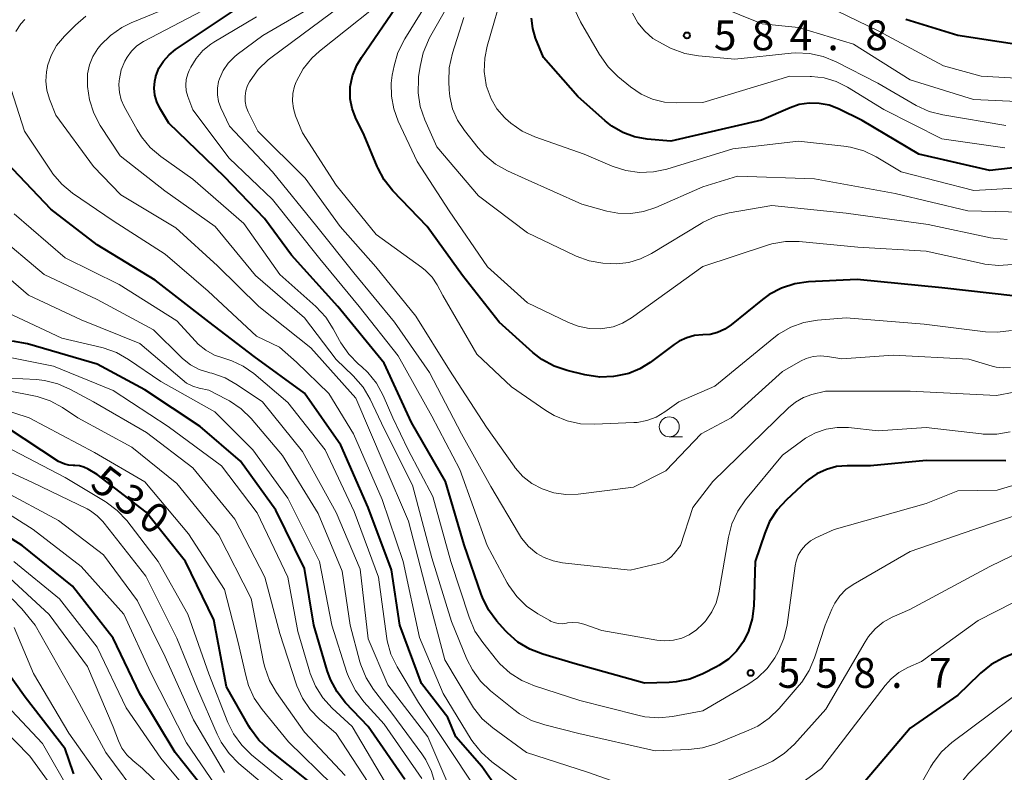
# Model space of a CAD drawing. Units: metres. Extents: x -70000 to -68000, y 21000 to 22500.
# Drawn here: x -69517 to -69393, y 21137 to 21231 of the extents above; entities that cross this region are included whole.
import ezdxf

# ---------------------------------------------------------------- set-up
doc = ezdxf.new("R2010")
doc.units = ezdxf.units.M
for name, color, linetype, lineweight in [('633100_広葉樹林', 7, 'Continuous', 13), ('710100_等高線(計曲線)', 7, 'Continuous', 40), ('710200_等高線(主曲線)', 7, 'Continuous', 13), ('731200_図化機測定による標高点', 7, 'Continuous', 40)]:
    doc.layers.add(name, color=color, linetype=linetype, lineweight=lineweight)
doc.styles.add('Style-WORKING', font='MS Gothic.ttf')

msp = doc.modelspace()

# ---------------------------------------------------------------- linework, layer by layer
at = {"layer": '633100_広葉樹林', "linetype": 'Continuous', "lineweight": 13}
msp.add_line((-69435.21, 21178.63), (-69433.54, 21178.63), dxfattribs=at)
msp.add_circle((-69435.21, 21179.88), 1.25, dxfattribs=at)
at = {"layer": '710100_等高線(計曲線)', "linetype": 'Continuous', "lineweight": 40, "flags": 128}
for points, elevation in [([(-69424.62, 21157.41), (-69424.81, 21155.78), (-69425.28, 21154.22), (-69425.92, 21152.93), (-69426.76, 21151.75), (-69427.8, 21150.74), (-69428.99, 21149.92), (-69429.29, 21149.76), (-69431.01, 21148.89), (-69432.62, 21148.23), (-69434.33, 21147.87), (-69435.23, 21147.8), (-69438.3, 21147.7), (-69447, 21150.16), (-69451.08, 21151.34), (-69452.71, 21151.97), (-69454.2, 21152.87), (-69455.51, 21154.02), (-69455.77, 21154.3), (-69456.84, 21155.5), (-69457.88, 21156.9), (-69458.66, 21158.45), (-69458.82, 21158.9), (-69460.94, 21165.06), (-69463.3, 21173), (-69467.57, 21180.43), (-69471, 21187.88), (-69476.8, 21195), (-69482.6, 21201.4), (-69485.99, 21206.01), (-69491, 21211.23), (-69498.02, 21217.98), (-69499.13, 21219.87), (-69499.51, 21220.66), (-69499.75, 21221.51), (-69499.83, 21222.39), (-69499.76, 21223.27), (-69499.63, 21223.86), (-69499.62, 21223.88), (-69499.24, 21224.87), (-69498.68, 21225.77), (-69497.98, 21226.57), (-69497.16, 21227.23), (-69488.5, 21233)], 560), ([(-69465.6, 21205), (-69469.88, 21209.5), (-69470.97, 21210.86), (-69471.8, 21212.39), (-69471.87, 21212.55), (-69473.51, 21216.49), (-69474.58, 21218.7), (-69475.02, 21219.83), (-69475.25, 21221.02), (-69475.27, 21222.24), (-69475.24, 21222.55), (-69474.95, 21223.94), (-69474.42, 21225.26), (-69473.84, 21226.24), (-69469, 21233.25)], 570), ([(-69315.33, 21232.67), (-69321, 21230.33), (-69325.11, 21227.97), (-69326.69, 21227.24), (-69328.37, 21226.79), (-69329.75, 21226.65), (-69339, 21226.35), (-69350.06, 21225.94), (-69359, 21227.23), (-69367.22, 21226.78), (-69379, 21225.68), (-69388.62, 21227.38), (-69399, 21228.98), (-69405.52, 21231)], 590), ([(-69452.35, 21229.87), (-69452.51, 21231.15)], 580), ([(-69382.55, 21213.45), (-69395, 21212.05), (-69403.92, 21214.08), (-69411, 21218.3), (-69414, 21219.78), (-69415.17, 21220.23), (-69416.41, 21220.47), (-69417.67, 21220.5), (-69418.91, 21220.31), (-69420.06, 21219.91), (-69423.65, 21218.35), (-69435, 21215.72), (-69438, 21215.99), (-69439.57, 21216.27), (-69441.06, 21216.82), (-69442.44, 21217.62), (-69443.25, 21218.26), (-69446.69, 21221.31), (-69451, 21226.24), (-69451.98, 21228.64), (-69452.35, 21229.87)], 580), ([(-69445.79, 21125.73), (-69447.45, 21126.27), (-69448.99, 21127.09), (-69449.47, 21127.42), (-69454.34, 21131), (-69458.73, 21137.27), (-69461.99, 21141), (-69463, 21143.4), (-69466.32, 21147.68), (-69469.02, 21155), (-69470.07, 21161.93), (-69473, 21169.75), (-69476.41, 21177.59), (-69481, 21184.1), (-69487.3, 21188.7), (-69493, 21193.05), (-69499.72, 21198.28), (-69507, 21202.7), (-69512.81, 21207.19), (-69518.34, 21213)], 550), ([(-69391.73, 21196.27), (-69401, 21197.32), (-69411.62, 21198.38), (-69417.74, 21198.06), (-69419.47, 21197.82), (-69421.13, 21197.29), (-69422.67, 21196.47), (-69423.53, 21195.84), (-69427.45, 21192.67), (-69428.26, 21192.12), (-69429.15, 21191.72), (-69430.1, 21191.48), (-69431, 21191.41), (-69432.03, 21191.32), (-69433.03, 21191.06), (-69433.97, 21190.62), (-69434.6, 21190.21), (-69437.6, 21187.94), (-69438.89, 21187.14), (-69440.29, 21186.57), (-69441.74, 21186.26), (-69442.2, 21186.2), (-69443.94, 21186.13), (-69445.82, 21186.4), (-69448.01, 21186.93), (-69449.67, 21187.49), (-69451.2, 21188.33), (-69452.35, 21189.22), (-69456.55, 21193), (-69461.15, 21198.85), (-69465.6, 21205)], 570), ([(-69468.39, 21135.61), (-69473, 21142.27), (-69475.82, 21145.26), (-69476.9, 21146.63), (-69477.72, 21148.17), (-69478.13, 21149.29), (-69479.81, 21155), (-69481, 21162.1), (-69484.57, 21169.43), (-69489, 21175.56), (-69494.08, 21179.92), (-69501, 21184.52), (-69507, 21187.74), (-69515.72, 21190.28), (-69517.62, 21190.64)], 540), ([(-69480.52, 21135.48), (-69485.46, 21139.38), (-69486.73, 21140.57), (-69487.77, 21141.97), (-69487.97, 21142.31), (-69490.76, 21147.24), (-69492.34, 21155.66), (-69495.9, 21163), (-69500.83, 21169.17), (-69507, 21173.88), (-69508.14, 21174.57), (-69508.66, 21174.82), (-69509.22, 21174.98), (-69509.8, 21175.04), (-69510, 21175.04), (-69510.54, 21175.07), (-69511.07, 21175.18), (-69511.57, 21175.39), (-69511.84, 21175.55), (-69518.23, 21179.77)], 530), ([(-69393, 21175.63), (-69403, 21175.64), (-69409.98, 21175), (-69412.91, 21175), (-69414.23, 21174.89), (-69415.5, 21174.54), (-69416.7, 21173.99), (-69417.78, 21173.23), (-69418.02, 21173.02), (-69420.51, 21170.74), (-69421.69, 21169.46), (-69422.63, 21167.99), (-69423.24, 21166.55), (-69424.44, 21163), (-69424.62, 21157.41)], 560), ([(-69492.68, 21133.32), (-69497.22, 21139), (-69501.63, 21146.37), (-69505, 21153.35), (-69510.11, 21159.89), (-69516.4, 21165), (-69522.91, 21169.09)], 520), ([(-69510, 21136.56), (-69511, 21139.47), (-69516.03, 21145.97), (-69521, 21152.92)], 510), ([(-69389.94, 21152.3), (-69393.27, 21150.88), (-69394.81, 21150.05), (-69396.18, 21148.97), (-69396.34, 21148.82), (-69399, 21146.2), (-69405, 21142.05), (-69414.38, 21131), (-69421, 21125.35), (-69426.77, 21122.62), (-69428.2, 21122.09), (-69429.69, 21121.82), (-69431.21, 21121.81), (-69431.45, 21121.83), (-69433.9, 21122.1), (-69439.68, 21124.32), (-69445.79, 21125.73)], 550), ([(-69509.92, 21136.34), (-69510, 21136.56)], 510)]:
    msp.add_lwpolyline(points, dxfattribs=dict(at, elevation=elevation))
at = {"layer": '710200_等高線(主曲線)', "linetype": 'Continuous', "lineweight": 13, "flags": 128}
for points, elevation in [([(-69392.16, 21200.25), (-69393.9, 21200.12), (-69395.63, 21200.29), (-69395.94, 21200.36), (-69403, 21201.93), (-69411.57, 21202.43), (-69418.9, 21203.12), (-69420.65, 21203.13), (-69422.36, 21202.84), (-69423, 21202.65), (-69431, 21199.98), (-69439.97, 21193.54), (-69441.07, 21192.89), (-69442.27, 21192.44), (-69443.53, 21192.2), (-69443.82, 21192.18), (-69445.26, 21192.22), (-69446.66, 21192.51), (-69447.87, 21192.97), (-69453, 21195.44), (-69458.03, 21199.97), (-69462.84, 21207), (-69466.84, 21213.16), (-69469.23, 21218.24), (-69469.79, 21219.77), (-69470.08, 21221.38), (-69470.09, 21223.02), (-69469.96, 21224), (-69469.73, 21225.18), (-69469.25, 21226.86), (-69468.41, 21228.57), (-69463, 21237.3)], 572), ([(-69466.1, 21226.79), (-69465.43, 21228.4), (-69465.28, 21228.68), (-69460.58, 21237)], 574), ([(-69425.23, 21141.81), (-69429.36, 21140.12), (-69431.03, 21139.6), (-69432.77, 21139.38), (-69437, 21139.22), (-69446.58, 21141.42), (-69450.83, 21142.47), (-69452.48, 21143.03), (-69454.01, 21143.87), (-69454.73, 21144.4), (-69457.64, 21146.75), (-69458.9, 21147.96), (-69459.92, 21149.37), (-69460.61, 21150.73), (-69462.55, 21155.45), (-69465, 21163.45), (-69467.44, 21172.56), (-69471, 21179.65), (-69472.75, 21183.34), (-69473.63, 21184.85), (-69474.86, 21186.27), (-69477, 21188.33), (-69481, 21193.57), (-69487.14, 21198.86), (-69492.2, 21205), (-69498.52, 21209.48), (-69504.12, 21213.88), (-69506.61, 21217.71), (-69507.43, 21219.25), (-69507.96, 21220.91), (-69508.2, 21222.6), (-69508.22, 21223.02), (-69508.19, 21224.17), (-69507.95, 21225.3), (-69507.52, 21226.36), (-69506.92, 21227.34), (-69506.68, 21227.63), (-69506.58, 21227.76), (-69505.34, 21228.99), (-69503.91, 21229.99), (-69502.73, 21230.57), (-69493.72, 21234.28)], 556), ([(-69464.98, 21198.66), (-69465.79, 21199.5), (-69466.26, 21199.88), (-69471.98, 21204.02), (-69477, 21210.21), (-69481.23, 21216.77), (-69482.09, 21218.91), (-69482.37, 21219.81), (-69482.49, 21220.75), (-69482.45, 21221.7), (-69482.23, 21222.62), (-69482.04, 21223.15), (-69481.98, 21223.27), (-69481.15, 21224.79), (-69480.07, 21226.14), (-69479.09, 21227.03), (-69469.12, 21235)], 568), ([(-69458.06, 21227.65), (-69455.92, 21235.07)], 578), ([(-69421.49, 21151.72), (-69421.75, 21151.25), (-69421.97, 21150.88), (-69422.94, 21149.54), (-69424.13, 21148.38), (-69425.37, 21147.53), (-69431, 21144.25), (-69434.8, 21143.53), (-69436.53, 21143.36), (-69438.27, 21143.49), (-69439.17, 21143.68), (-69446.44, 21145.56), (-69452.11, 21147.37), (-69453.72, 21148.04), (-69455.19, 21148.97), (-69456.48, 21150.15), (-69456.89, 21150.64), (-69458.62, 21152.8), (-69459.59, 21154.25), (-69460.33, 21155.98), (-69462.6, 21163), (-69464.88, 21171.12), (-69467.96, 21177), (-69469.88, 21181), (-69471.11, 21183.81), (-69471.95, 21185.34), (-69473.04, 21186.7), (-69473.84, 21187.45), (-69474.2, 21187.75), (-69475.43, 21188.99), (-69476.42, 21190.41), (-69476.59, 21190.71), (-69477.37, 21192.19), (-69478.32, 21193.65), (-69479.56, 21194.98), (-69484.09, 21199), (-69488.61, 21205.39), (-69495, 21210.96), (-69499, 21213.8), (-69500.33, 21214.93), (-69501.44, 21216.27), (-69501.98, 21217.14), (-69503.59, 21220.07), (-69503.97, 21220.93), (-69504.2, 21221.84), (-69504.26, 21222.78), (-69504.23, 21223.29), (-69504.2, 21223.53), (-69503.97, 21224.67), (-69503.54, 21225.75), (-69503.25, 21226.26), (-69502.69, 21227.02), (-69502, 21227.67), (-69501.16, 21228.22), (-69491, 21233.58)], 558), ([(-69434.98, 21163.55), (-69435.45, 21163.18), (-69435.99, 21162.9), (-69436.55, 21162.72), (-69440.11, 21161.89), (-69448.62, 21162.81), (-69449.8, 21163.05), (-69450.93, 21163.48), (-69451.81, 21164), (-69452.87, 21164.88), (-69453.77, 21165.93), (-69454.15, 21166.52), (-69457.59, 21172.41), (-69461.28, 21179), (-69465.31, 21186.69), (-69469.68, 21193), (-69474.79, 21199.21), (-69479.44, 21205), (-69485, 21211.88), (-69490.4, 21217.6), (-69491.47, 21219.92), (-69491.76, 21220.72), (-69491.9, 21221.55), (-69491.9, 21222.39), (-69491.75, 21223.22), (-69491.65, 21223.55), (-69491.18, 21224.58), (-69490.55, 21225.51), (-69489.76, 21226.32), (-69489.43, 21226.58), (-69486.21, 21229), (-69479, 21233.18)], 564), ([(-69418.73, 21188.1), (-69421, 21186.81), (-69427.44, 21181), (-69431.23, 21179), (-69435.63, 21174.37), (-69439.68, 21172.32), (-69446.66, 21171.45), (-69448.18, 21171.39), (-69449.69, 21171.6), (-69451.17, 21172.08), (-69452.44, 21172.76), (-69453.57, 21173.65), (-69454.54, 21174.72), (-69454.69, 21174.93), (-69458.15, 21179.85), (-69462.78, 21187), (-69467, 21193.75), (-69472.04, 21199.96), (-69476.5, 21205), (-69480.91, 21211.09), (-69486.83, 21217), (-69488.03, 21219.39), (-69488.28, 21220.02), (-69488.42, 21220.69), (-69488.44, 21221.37), (-69488.35, 21222.04), (-69488.13, 21222.69), (-69487.89, 21223.16), (-69487.8, 21223.31), (-69486.78, 21224.72), (-69485.52, 21225.93), (-69485.2, 21226.18), (-69475, 21233.79)], 566), ([(-69387, 21220.49), (-69397.03, 21220.97), (-69405, 21223.42), (-69412.11, 21227.89), (-69419, 21229.98), (-69423.57, 21230.43), (-69429.17, 21232.69)], 586), ([(-69385, 21223.25), (-69396.1, 21223.9), (-69400.82, 21225.18), (-69409, 21229.55), (-69416.7, 21233.3)], 588), ([(-69393.13, 21214.87), (-69401, 21216), (-69408.31, 21219.69), (-69412.83, 21222.49), (-69414.26, 21223.21), (-69415.79, 21223.67), (-69417.38, 21223.86), (-69417.55, 21223.86), (-69420.1, 21223.9), (-69431, 21220.58), (-69434.27, 21220.52), (-69435.81, 21220.63), (-69437.32, 21221.01), (-69438.73, 21221.64), (-69440.06, 21222.54), (-69441.66, 21223.84), (-69442.9, 21225.06), (-69443.98, 21226.58), (-69446.36, 21230.71), (-69447.1, 21232.29)], 582), ([(-69393, 21217.68), (-69400.9, 21219.02), (-69402.59, 21219.46), (-69404.24, 21220.22), (-69409.04, 21223), (-69414.29, 21225.7), (-69415.9, 21226.36), (-69417.61, 21226.73), (-69419.35, 21226.8), (-69419.9, 21226.76), (-69427, 21226.02), (-69431.56, 21226.44), (-69433.28, 21226.74), (-69435.05, 21227.41), (-69436.08, 21227.92), (-69437.26, 21228.62), (-69438.29, 21229.52), (-69439.14, 21230.58), (-69439.81, 21231.77)], 584), ([(-69517.19, 21229.5), (-69516.57, 21230.45), (-69516.09, 21231)], 552), ([(-69457.37, 21142.11), (-69458.68, 21143.26), (-69459.77, 21144.62), (-69460.04, 21145.04), (-69463.37, 21150.63), (-69465.57, 21159), (-69467.94, 21168.06), (-69471, 21175.15), (-69474.54, 21183.46), (-69480.2, 21189.8), (-69486.71, 21195), (-69491.9, 21200.1), (-69497.13, 21204.87), (-69504.01, 21209), (-69507.45, 21212.55), (-69512.17, 21219), (-69512.97, 21221), (-69513.3, 21222.12), (-69513.44, 21223.27), (-69513.37, 21224.44), (-69513.24, 21225.09), (-69513.22, 21225.16), (-69512.76, 21226.49), (-69512.08, 21227.71), (-69511.1, 21228.9), (-69509.73, 21230.27), (-69508.4, 21231.39)], 554), ([(-69427.35, 21167.7), (-69427.78, 21166.05), (-69429, 21159.03), (-69429.33, 21157.81), (-69429.86, 21156.66), (-69430.58, 21155.62), (-69430.72, 21155.46), (-69430.99, 21155.15), (-69431.8, 21154.39), (-69432.72, 21153.78), (-69433.63, 21153.37), (-69434.68, 21153.1), (-69435.76, 21153.02), (-69436.79, 21153.11), (-69443.66, 21154.34), (-69445.93, 21155.12), (-69446.61, 21155.29), (-69447.3, 21155.34), (-69448, 21155.27), (-69448.11, 21155.25), (-69448.62, 21155.18), (-69449.14, 21155.2), (-69449.64, 21155.31), (-69450.12, 21155.51), (-69450.21, 21155.56), (-69451.71, 21156.4), (-69453.12, 21157.37), (-69454.35, 21158.57), (-69455.35, 21159.96), (-69455.55, 21160.32), (-69458.06, 21165), (-69461.47, 21174.53), (-69465, 21181.21), (-69469.23, 21188.77), (-69474.13, 21195), (-69479.06, 21200.94), (-69485, 21208.4), (-69490.42, 21213.58), (-69495, 21219.66), (-69495.62, 21221.33), (-69495.81, 21222.03), (-69495.88, 21222.75), (-69495.82, 21223.48), (-69495.63, 21224.18), (-69495.45, 21224.6), (-69495.26, 21225), (-69494.59, 21226.11), (-69493.74, 21227.09), (-69492.74, 21227.91), (-69492.37, 21228.14), (-69487, 21231.33)], 562), ([(-69389.22, 21206.78), (-69397.74, 21207), (-69406.85, 21209.15), (-69417, 21210.98), (-69426.67, 21211.33), (-69431, 21210.01), (-69436.91, 21207.42), (-69438.44, 21206.9), (-69440.04, 21206.65), (-69441.66, 21206.69), (-69443.05, 21206.95), (-69446.2, 21207.8), (-69453.3, 21211), (-69455.49, 21212), (-69457.01, 21212.86), (-69458.35, 21213.97), (-69459.18, 21214.89), (-69460.91, 21217.07), (-69461.77, 21218.37), (-69462.39, 21219.8), (-69462.75, 21221.32), (-69462.83, 21222.17), (-69462.89, 21223.2), (-69462.82, 21224.94), (-69462.43, 21226.75), (-69461, 21231.23)], 576), ([(-69392.83, 21203.4), (-69394.56, 21203.55), (-69394.9, 21203.61), (-69402.73, 21205.27), (-69413, 21206.68), (-69422.36, 21207.64), (-69427.71, 21206.73), (-69429.4, 21206.28), (-69430.98, 21205.56), (-69431.23, 21205.41), (-69437.44, 21201.62), (-69438.81, 21200.94), (-69440.28, 21200.51), (-69441.8, 21200.34), (-69442.64, 21200.36), (-69443.53, 21200.43), (-69445.25, 21200.7), (-69446.9, 21201.28), (-69447.16, 21201.4), (-69453, 21204.21), (-69459.13, 21208.87), (-69464.37, 21215), (-69465.88, 21218.41), (-69466.45, 21220.06), (-69466.72, 21221.78), (-69466.69, 21223.53), (-69466.66, 21223.81), (-69466.48, 21225.09), (-69466.1, 21226.79)], 574), ([(-69389, 21209.99), (-69397, 21209.55), (-69406.11, 21211.89), (-69409.24, 21213.76), (-69410.81, 21214.52), (-69412.48, 21214.99), (-69413.3, 21215.11), (-69419, 21215.72), (-69427.25, 21214.75), (-69435.5, 21212.22), (-69437.21, 21211.86), (-69438.95, 21211.8), (-69440.68, 21212.04), (-69442.36, 21212.59), (-69445.9, 21214.1), (-69452.07, 21216.27), (-69453.66, 21216.98), (-69455.1, 21217.97), (-69455.75, 21218.55), (-69455.89, 21218.69), (-69456.83, 21219.78), (-69457.57, 21221.02), (-69458.07, 21222.37), (-69458.17, 21222.73), (-69458.19, 21222.81), (-69458.42, 21224.48), (-69458.36, 21226.16), (-69458.06, 21227.65)], 578), ([(-69453.64, 21135), (-69457.49, 21137.85), (-69458.79, 21139), (-69459.88, 21140.37), (-69460.06, 21140.65), (-69463.59, 21146.41), (-69466.57, 21153.43), (-69468.62, 21163), (-69471.24, 21170.76), (-69474.84, 21179), (-69477.93, 21184.07), (-69481.99, 21188.01), (-69484.11, 21189.89), (-69487, 21191.25), (-69493.08, 21196.92), (-69498.47, 21201.53), (-69505, 21205.72), (-69510.07, 21209.21), (-69511.42, 21210.31), (-69512.55, 21211.64), (-69512.76, 21211.95), (-69516.1, 21217), (-69517.78, 21222.22)], 552), ([(-69457.91, 21132.09), (-69462.48, 21139), (-69466.69, 21145.31), (-69469.37, 21149.77), (-69470.14, 21151.34), (-69470.62, 21153.01), (-69470.71, 21153.62), (-69471.68, 21161), (-69474.73, 21169.27), (-69478.37, 21177), (-69483.06, 21182.94), (-69487.34, 21186.57), (-69488.66, 21187.49), (-69490.11, 21188.18), (-69491.11, 21188.48), (-69492.28, 21188.88), (-69493.36, 21189.48), (-69494.32, 21190.25), (-69494.67, 21190.61), (-69497, 21193.18), (-69504.25, 21197.75), (-69511, 21201.07), (-69517.41, 21206.59)], 548), ([(-69462.35, 21133.65), (-69465.49, 21141), (-69470.51, 21147.49), (-69473, 21153.29), (-69473.99, 21162.01), (-69477, 21169.14), (-69481.22, 21176.78), (-69486.26, 21183), (-69489.43, 21185.17), (-69490.95, 21186.03), (-69492.6, 21186.61), (-69492.85, 21186.67), (-69493, 21186.7), (-69494.19, 21187.09), (-69495.29, 21187.67), (-69496.28, 21188.44), (-69496.45, 21188.61), (-69499.94, 21192.06), (-69507, 21195.84), (-69513.65, 21199), (-69519.82, 21204.18)], 546), ([(-69464.6, 21135.07), (-69465.04, 21136.63), (-69465.75, 21138.08), (-69466.26, 21138.84), (-69470.04, 21143.96), (-69472.31, 21146.92), (-69473.24, 21148.39), (-69473.91, 21150), (-69474.02, 21150.4), (-69475.25, 21155), (-69476.24, 21161.76), (-69479.27, 21169), (-69483.73, 21176.27), (-69487.69, 21180.93), (-69488.94, 21182.15), (-69490.37, 21183.14), (-69490.8, 21183.37), (-69493, 21184.48), (-69494.2, 21184.74), (-69495.01, 21184.99), (-69495.77, 21185.38), (-69496.34, 21185.8), (-69501.65, 21190.35), (-69509, 21193.3), (-69515.61, 21196.39), (-69521, 21201.06)], 544), ([(-69392.29, 21191.95), (-69394.02, 21191.75), (-69395.54, 21191.82), (-69403.24, 21192.76), (-69413, 21193.57), (-69416.62, 21193.26), (-69418.34, 21192.96), (-69419.98, 21192.37), (-69421.49, 21191.51), (-69422.1, 21191.04), (-69429.51, 21185), (-69434, 21183), (-69435.75, 21181.75), (-69436.84, 21181.11), (-69438.02, 21180.67), (-69439.26, 21180.44), (-69439.64, 21180.41), (-69444.6, 21180.2), (-69446.34, 21180.27), (-69448.04, 21180.65), (-69449.65, 21181.32), (-69450.71, 21181.95), (-69455, 21184.91), (-69459.35, 21189), (-69463.62, 21196.38), (-69464.34, 21197.69), (-69464.98, 21198.66)], 568), ([(-69466.26, 21135.74), (-69471, 21142.57), (-69473.54, 21145.39), (-69474.6, 21146.78), (-69475.39, 21148.33), (-69475.66, 21149.07), (-69477.54, 21155), (-69479.08, 21163), (-69483.07, 21170.93), (-69487.48, 21177), (-69492.24, 21181.76), (-69499, 21185.57), (-69503.06, 21188.34), (-69504.58, 21189.2), (-69506.23, 21189.78), (-69506.42, 21189.82), (-69511.44, 21191), (-69519, 21194.56)], 542), ([(-69470.81, 21135.19), (-69475, 21142.26), (-69477.51, 21144.57), (-69478.68, 21145.86), (-69479.62, 21147.33), (-69480.28, 21148.94), (-69480.33, 21149.11), (-69481.82, 21154.18), (-69483.08, 21161), (-69486.9, 21169.1), (-69491.41, 21175), (-69498.08, 21179.92), (-69505, 21184.43), (-69512.49, 21187.51), (-69520.04, 21189)], 538), ([(-69392.39, 21187.33), (-69393.29, 21187.27), (-69394.2, 21187.37), (-69394.72, 21187.5), (-69397.61, 21188.39), (-69407.12, 21188.88), (-69413.58, 21188.42), (-69415.37, 21188.71), (-69416.26, 21188.78), (-69417.16, 21188.69), (-69418.02, 21188.44), (-69418.73, 21188.1)], 566), ([(-69511.93, 21185.28), (-69513.62, 21185.7), (-69514.6, 21185.8), (-69518.02, 21185.98)], 536), ([(-69497, 21172.79), (-69502.66, 21177.34), (-69509.4, 21181), (-69511.35, 21182.3), (-69512.88, 21183.13), (-69514.53, 21183.69), (-69514.94, 21183.78), (-69521.14, 21185)], 534), ([(-69473, 21135.25), (-69477, 21141.41), (-69479.09, 21143.21), (-69480.28, 21144.42), (-69481.24, 21145.83), (-69481.95, 21147.38), (-69482.03, 21147.62), (-69484.06, 21153.94), (-69485.94, 21161), (-69489.71, 21168.29), (-69495, 21174.72), (-69500.82, 21179.18), (-69507.44, 21183), (-69510.33, 21184.58), (-69511.93, 21185.28)], 536), ([(-69389.74, 21184.63), (-69394.17, 21183.83), (-69405, 21184.36), (-69415.63, 21184.37), (-69417.31, 21183.94), (-69418.39, 21183.55), (-69419.38, 21182.99), (-69420.25, 21182.28), (-69429.76, 21173), (-69432.26, 21169.74), (-69433.82, 21165), (-69434.58, 21164), (-69434.98, 21163.55)], 564), ([(-69449.77, 21091), (-69456.01, 21095.99), (-69459.65, 21098.89), (-69460.91, 21100.09), (-69461.95, 21101.49), (-69462.57, 21102.68), (-69464.63, 21107.37), (-69466.86, 21115), (-69469, 21121.59), (-69473.38, 21128.62), (-69477.52, 21135), (-69483, 21140.35), (-69486.31, 21144.4), (-69487.29, 21145.84), (-69488.01, 21147.43), (-69488.31, 21148.49), (-69489.35, 21153), (-69491, 21159.46), (-69495.53, 21166.47), (-69501, 21172.97), (-69507.32, 21176.68), (-69515.52, 21181), (-69523, 21183.44)], 532), ([(-69392.42, 21179.26), (-69394.12, 21178.97), (-69395.84, 21178.98), (-69396.05, 21179), (-69403, 21179.8), (-69409, 21179.39), (-69412.71, 21179.78), (-69414.13, 21179.81), (-69415.54, 21179.59), (-69416.88, 21179.13), (-69418.13, 21178.44), (-69418.44, 21178.22), (-69421, 21176.32), (-69425.63, 21170.72), (-69426.62, 21169.28), (-69427.35, 21167.7)], 562), ([(-69483.06, 21135), (-69487.61, 21138.71), (-69488.86, 21139.93), (-69489.88, 21141.34), (-69490.6, 21142.8), (-69493, 21148.89), (-69495.63, 21156.37), (-69499.32, 21163), (-69503.29, 21168.11), (-69504.47, 21169.39), (-69505.86, 21170.44), (-69506.01, 21170.53), (-69511, 21173.54), (-69518.54, 21177.46)], 528), ([(-69485.51, 21134.49), (-69489.21, 21137.63), (-69490.44, 21138.87), (-69491.43, 21140.3), (-69491.93, 21141.3), (-69494.39, 21147), (-69497, 21153.36), (-69500.87, 21161.13), (-69505.47, 21167), (-69506.29, 21168), (-69507, 21168.73), (-69507.83, 21169.33), (-69508.26, 21169.57), (-69515.11, 21172.89), (-69523, 21176.54)], 526), ([(-69388.06, 21173.74), (-69394.06, 21171.94), (-69399, 21171.83), (-69403, 21170.27), (-69414.54, 21167), (-69416.82, 21165.95), (-69417.51, 21165.56), (-69418.12, 21165.05), (-69418.63, 21164.45), (-69419.03, 21163.76), (-69419.31, 21163.02), (-69419.43, 21162.43), (-69420.43, 21155.02), (-69420.82, 21153.32), (-69421.49, 21151.72)], 558), ([(-69475.86, 21136.14), (-69481, 21141.57), (-69484.49, 21146.56), (-69485.37, 21148.07), (-69485.96, 21149.71), (-69486.12, 21150.37), (-69487.68, 21158.32), (-69491.73, 21166.27), (-69497, 21172.79)], 534), ([(-69491, 21133.23), (-69495.79, 21140.21), (-69500.28, 21149), (-69503.64, 21156.36), (-69509, 21162.37), (-69515.03, 21167), (-69522.38, 21171.62)], 522), ([(-69498.45, 21151), (-69501.95, 21158.05), (-69506.2, 21163.8), (-69511.86, 21168.14), (-69519, 21171.99)], 524), ([(-69387.59, 21170.18), (-69397, 21166.98), (-69405, 21164.24), (-69412.15, 21160.09), (-69413.05, 21159.45), (-69413.83, 21158.67), (-69414.46, 21157.76), (-69414.83, 21157), (-69415.64, 21155), (-69416.97, 21150.91), (-69417.65, 21149.31), (-69418.6, 21147.84), (-69418.9, 21147.48), (-69421.43, 21144.54), (-69422.68, 21143.32), (-69424.12, 21142.34), (-69425.23, 21141.81)], 556), ([(-69385, 21167.22), (-69395, 21162.37), (-69405.04, 21156.96), (-69407.24, 21155.98), (-69408.37, 21155.35), (-69409.38, 21154.54), (-69410.23, 21153.56), (-69410.65, 21152.92), (-69415.56, 21144.44), (-69419.51, 21140.07), (-69420.78, 21138.88), (-69422.25, 21137.94), (-69423.05, 21137.55), (-69430.58, 21134.39), (-69432.24, 21133.86), (-69433.97, 21133.62), (-69434.26, 21133.61), (-69435.19, 21133.6), (-69436.93, 21133.71), (-69438.71, 21134.16), (-69445.46, 21136.54), (-69453.14, 21139), (-69457.37, 21142.11)], 554), ([(-69493.88, 21132.12), (-69499, 21138.31), (-69503.36, 21144.64), (-69507, 21152.23), (-69511.71, 21158.29), (-69517.44, 21163)], 518), ([(-69496.34, 21132.21), (-69501.3, 21137), (-69502.53, 21138), (-69503.27, 21138.72), (-69503.88, 21139.56), (-69504.33, 21140.48), (-69505, 21142.23), (-69508.2, 21149.8), (-69513, 21156.33), (-69518.55, 21161.45)], 516), ([(-69385.27, 21161.28), (-69396.44, 21155.56)], 552), ([(-69514.79, 21155), (-69516.46, 21157.05), (-69517.68, 21158.3)], 514), ([(-69501.43, 21133), (-69505.92, 21139), (-69509.79, 21146.21), (-69514.79, 21155)], 514), ([(-69396.44, 21155.56), (-69403.56, 21150.44)], 552), ([(-69506.4, 21135.6), (-69510.56, 21141.44), (-69515, 21148.91), (-69517.41, 21154.71)], 512), ([(-69383.79, 21152.21), (-69395, 21143.81), (-69399.74, 21140.26), (-69401.04, 21139.09), (-69402.12, 21137.72), (-69402.45, 21137.18), (-69407.08, 21129), (-69415.75, 21119.84), (-69417.06, 21118.68), (-69418.63, 21117.72), (-69423.42, 21115.39), (-69425.05, 21114.76), (-69426.76, 21114.43), (-69428.33, 21114.39)], 548), ([(-69491, 21136.51), (-69494.9, 21143.1), (-69498.45, 21151)], 524), ([(-69403.56, 21150.44), (-69405.28, 21149.68)], 552), ([(-69406.4, 21149.06), (-69407.39, 21148.26)], 552), ([(-69405.28, 21149.68), (-69406.4, 21149.06)], 552), ([(-69408.14, 21147.43), (-69416.12, 21137)], 552), ([(-69407.39, 21148.26), (-69408.14, 21147.43)], 552), ([(-69510.21, 21133.79), (-69513.86, 21140.14), (-69519, 21145.64)], 508), ([(-69511, 21132.45), (-69515.45, 21138.55), (-69521, 21144.2)], 506), ([(-69389.78, 21144.22), (-69397.65, 21136.37), (-69398.77, 21135.03), (-69399.64, 21133.52), (-69399.78, 21133.22), (-69403.3, 21125), (-69411, 21116.01), (-69420.42, 21107.43), (-69421.39, 21106.69), (-69422.46, 21106.14), (-69423.61, 21105.78)], 546), ([(-69416.12, 21137), (-69426.75, 21129.25)], 552)]:
    msp.add_lwpolyline(points, dxfattribs=dict(at, elevation=elevation))
at = {"layer": '731200_図化機測定による標高点', "linetype": 'Continuous', "lineweight": 40}
for centre in [(-69433, 21229, 584.78), (-69425, 21149, 558.68)]:
    msp.add_circle(centre, 0.375, dxfattribs=at)

# ---------------------------------------------------------------- texts
at = {"layer": '710100_等高線(計曲線)', "linetype": 'Continuous', "lineweight": 40, "style": 'Style-WORKING'}
for s, p in [('5', (-69508.08, 21172.35, -10)), ('3', (-69505.09, 21170.09, -10)), ('0', (-69502.09, 21167.84, -10))]:
    msp.add_text(s, height=3.75, rotation=323, dxfattribs=at).set_placement(p)
at = {"layer": '731200_図化機測定による標高点', "linetype": 'Continuous', "lineweight": 40, "style": 'Style-WORKING'}
for s, p in [('5', (-69429.62, 21227.13, -10)), ('8', (-69424.87, 21227.13, -10)), ('4', (-69420.12, 21227.13, -10)), ('8', (-69410.62, 21227.13, -10)), ('.', (-69415.37, 21227.13, -10)), ('5', (-69421.62, 21147.13, -10)), ('5', (-69416.87, 21147.13, -10)), ('8', (-69412.12, 21147.13, -10)), ('7', (-69402.62, 21147.13, -10)), ('.', (-69407.37, 21147.13, -10))]:
    msp.add_text(s, height=3.75, dxfattribs=at).set_placement(p)

doc.saveas('drawing.dxf')
